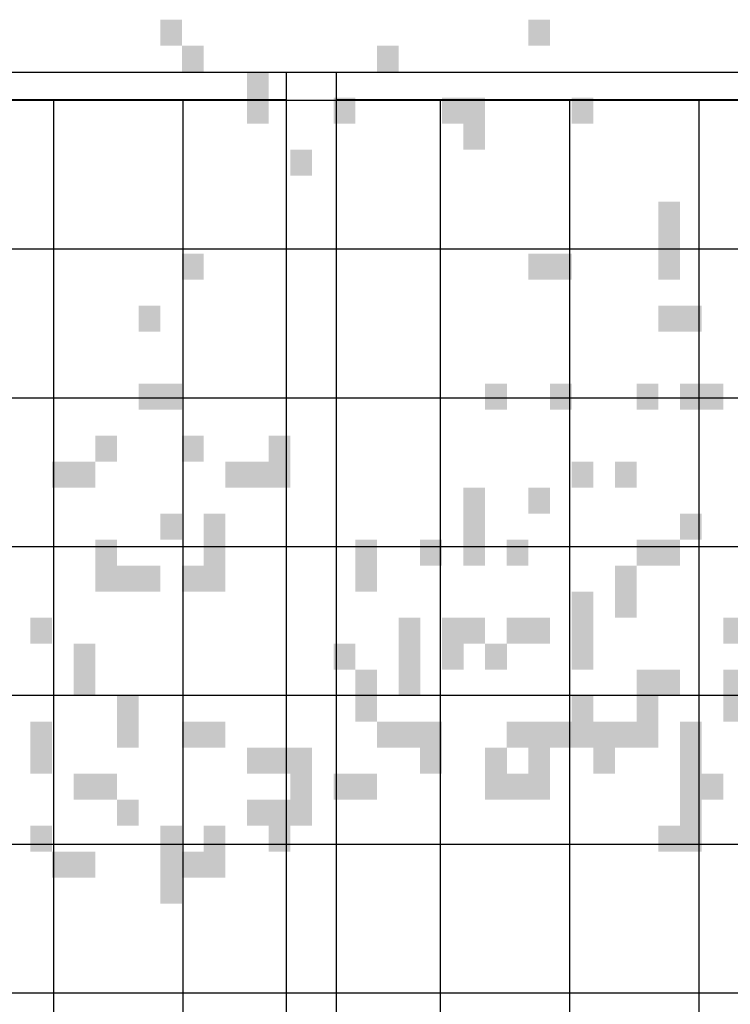
# Model space of a CAD drawing. Extents: x 216 to 413, y 98 to 158.
# Drawn here: x 340 to 341, y 114 to 115 of the extents above; entities that cross this region are included whole.
import ezdxf

# ---------------------------------------------------------------- set-up
doc = ezdxf.new("R2010")
doc.units = 0
doc.header["$MEASUREMENT"] = 0
doc.layers.add('$AUDIT_BAD_LAYER1', color=7, linetype='Continuous')

# ---------------------------------------------------------------- blocks, each defined once
blk = doc.blocks.new('ALBERO6')
at = {"layer": '$AUDIT_BAD_LAYER1', "color": 97}
for points in [[(-1.7007, -3.0758), (-1.7007, -3.1045), (-1.6768, -3.0758), (-1.6768, -3.1045)], [(-1.2935, -3.0758), (-1.2935, -3.1045), (-1.2696, -3.0758), (-1.2696, -3.1045)], [(-1.6768, -3.1045), (-1.6768, -3.1332), (-1.6528, -3.1045), (-1.6528, -3.1332)], [(-1.4612, -3.1045), (-1.4612, -3.1332), (-1.4372, -3.1045), (-1.4372, -3.1332)], [(-1.6049, -3.1332), (-1.6049, -3.1907), (-1.581, -3.1332), (-1.581, -3.1907)], [(-1.5091, -3.162), (-1.5091, -3.1907), (-1.4851, -3.162), (-1.4851, -3.1907)], [(-1.3893, -3.162), (-1.3893, -3.1907), (-1.3654, -3.162), (-1.3654, -3.1907)], [(-1.3654, -3.162), (-1.3654, -3.2195), (-1.3414, -3.162), (-1.3414, -3.2195)], [(-1.2456, -3.162), (-1.2456, -3.1907), (-1.2216, -3.162), (-1.2216, -3.1907)], [(-1.557, -3.2195), (-1.557, -3.2482), (-1.5331, -3.2195), (-1.5331, -3.2482)], [(-1.1498, -3.277), (-1.1498, -3.3632), (-1.1258, -3.277), (-1.1258, -3.3632)], [(-1.6768, -3.3345), (-1.6768, -3.3632), (-1.6528, -3.3345), (-1.6528, -3.3632)], [(-1.2935, -3.3345), (-1.2935, -3.3632), (-1.2696, -3.3345), (-1.2696, -3.3632)], [(-1.2696, -3.3345), (-1.2696, -3.3632), (-1.2456, -3.3345), (-1.2456, -3.3632)], [(-1.7247, -3.392), (-1.7247, -3.4207), (-1.7007, -3.392), (-1.7007, -3.4207)], [(-1.1498, -3.392), (-1.1498, -3.4207), (-1.1258, -3.392), (-1.1258, -3.4207)], [(-1.1258, -3.392), (-1.1258, -3.4207), (-1.1019, -3.392), (-1.1019, -3.4207)], [(-1.7247, -3.4782), (-1.7247, -3.5069), (-1.7007, -3.4782), (-1.7007, -3.5069)], [(-1.7007, -3.4782), (-1.7007, -3.5069), (-1.6768, -3.4782), (-1.6768, -3.5069)], [(-1.3414, -3.4782), (-1.3414, -3.5069), (-1.3175, -3.4782), (-1.3175, -3.5069)], [(-1.2696, -3.4782), (-1.2696, -3.5069), (-1.2456, -3.4782), (-1.2456, -3.5069)], [(-1.1737, -3.4782), (-1.1737, -3.5069), (-1.1498, -3.4782), (-1.1498, -3.5069)], [(-1.1258, -3.4782), (-1.1258, -3.5069), (-1.1019, -3.4782), (-1.1019, -3.5069)], [(-1.1019, -3.4782), (-1.1019, -3.5069), (-1.0779, -3.4782), (-1.0779, -3.5069)], [(-1.7726, -3.5357), (-1.7726, -3.5644), (-1.7487, -3.5357), (-1.7487, -3.5644)], [(-1.6768, -3.5357), (-1.6768, -3.5644), (-1.6528, -3.5357), (-1.6528, -3.5644)], [(-1.581, -3.5357), (-1.581, -3.5932), (-1.557, -3.5357), (-1.557, -3.5932)], [(-1.8205, -3.5644), (-1.8205, -3.5932), (-1.7966, -3.5644), (-1.7966, -3.5932)], [(-1.7966, -3.5644), (-1.7966, -3.5932), (-1.7726, -3.5644), (-1.7726, -3.5932)], [(-1.6289, -3.5644), (-1.6289, -3.5932), (-1.6049, -3.5644), (-1.6049, -3.5932)], [(-1.6049, -3.5644), (-1.6049, -3.5932), (-1.581, -3.5644), (-1.581, -3.5932)], [(-1.2456, -3.5644), (-1.2456, -3.5932), (-1.2216, -3.5644), (-1.2216, -3.5932)], [(-1.1977, -3.5644), (-1.1977, -3.5932), (-1.1737, -3.5644), (-1.1737, -3.5932)], [(-1.3654, -3.5932), (-1.3654, -3.6794), (-1.3414, -3.5932), (-1.3414, -3.6794)], [(-1.2935, -3.5932), (-1.2935, -3.6219), (-1.2696, -3.5932), (-1.2696, -3.6219)], [(-1.7007, -3.6219), (-1.7007, -3.6507), (-1.6768, -3.6219), (-1.6768, -3.6507)], [(-1.6528, -3.6219), (-1.6528, -3.7082), (-1.6289, -3.6219), (-1.6289, -3.7082)], [(-1.1258, -3.6219), (-1.1258, -3.6507), (-1.1019, -3.6219), (-1.1019, -3.6507)], [(-1.7726, -3.6507), (-1.7726, -3.6794), (-1.7487, -3.6507), (-1.7487, -3.6794)], [(-1.4851, -3.6507), (-1.4851, -3.7082), (-1.4612, -3.6507), (-1.4612, -3.7082)], [(-1.4133, -3.6507), (-1.4133, -3.6794), (-1.3893, -3.6507), (-1.3893, -3.6794)], [(-1.3175, -3.6507), (-1.3175, -3.6794), (-1.2935, -3.6507), (-1.2935, -3.6794)], [(-1.1737, -3.6507), (-1.1737, -3.6794), (-1.1498, -3.6507), (-1.1498, -3.6794)], [(-1.1498, -3.6507), (-1.1498, -3.6794), (-1.1258, -3.6507), (-1.1258, -3.6794)], [(-1.7726, -3.6794), (-1.7726, -3.7082), (-1.7487, -3.6794), (-1.7487, -3.7082)], [(-1.7487, -3.6794), (-1.7487, -3.7082), (-1.7247, -3.6794), (-1.7247, -3.7082)], [(-1.7247, -3.6794), (-1.7247, -3.7082), (-1.7007, -3.6794), (-1.7007, -3.7082)], [(-1.6768, -3.6794), (-1.6768, -3.7082), (-1.6528, -3.6794), (-1.6528, -3.7082)], [(-1.1977, -3.6794), (-1.1977, -3.7369), (-1.1737, -3.6794), (-1.1737, -3.7369)], [(-1.2456, -3.7082), (-1.2456, -3.7944), (-1.2216, -3.7082), (-1.2216, -3.7944)], [(-1.8445, -3.7369), (-1.8445, -3.7657), (-1.8205, -3.7369), (-1.8205, -3.7657)], [(-1.4372, -3.7369), (-1.4372, -3.8231), (-1.4133, -3.7369), (-1.4133, -3.8231)], [(-1.3893, -3.7369), (-1.3893, -3.7944), (-1.3654, -3.7369), (-1.3654, -3.7944)], [(-1.3654, -3.7369), (-1.3654, -3.7657), (-1.3414, -3.7369), (-1.3414, -3.7657)], [(-1.3175, -3.7369), (-1.3175, -3.7657), (-1.2935, -3.7369), (-1.2935, -3.7657)], [(-1.2935, -3.7369), (-1.2935, -3.7657), (-1.2696, -3.7369), (-1.2696, -3.7657)], [(-1.0779, -3.7369), (-1.0779, -3.7657), (-1.054, -3.7369), (-1.054, -3.7657)], [(-1.7966, -3.7657), (-1.7966, -3.8231), (-1.7726, -3.7657), (-1.7726, -3.8231)], [(-1.5091, -3.7657), (-1.5091, -3.7944), (-1.4851, -3.7657), (-1.4851, -3.7944)], [(-1.3414, -3.7657), (-1.3414, -3.7944), (-1.3175, -3.7657), (-1.3175, -3.7944)], [(-1.4851, -3.7944), (-1.4851, -3.8519), (-1.4612, -3.7944), (-1.4612, -3.8519)], [(-1.1737, -3.7944), (-1.1737, -3.8231), (-1.1498, -3.7944), (-1.1498, -3.8231)], [(-1.1498, -3.7944), (-1.1498, -3.8231), (-1.1258, -3.7944), (-1.1258, -3.8231)], [(-1.0779, -3.7944), (-1.0779, -3.8519), (-1.054, -3.7944), (-1.054, -3.8519)], [(-1.7487, -3.8231), (-1.7487, -3.8519), (-1.7247, -3.8231), (-1.7247, -3.8519)], [(-1.2456, -3.8231), (-1.2456, -3.8806), (-1.2216, -3.8231), (-1.2216, -3.8806)], [(-1.1737, -3.8231), (-1.1737, -3.8806), (-1.1498, -3.8231), (-1.1498, -3.8806)], [(-1.8445, -3.8519), (-1.8445, -3.9094), (-1.8205, -3.8519), (-1.8205, -3.9094)], [(-1.7487, -3.8519), (-1.7487, -3.8806), (-1.7247, -3.8519), (-1.7247, -3.8806)], [(-1.6768, -3.8519), (-1.6768, -3.8806), (-1.6528, -3.8519), (-1.6528, -3.8806)], [(-1.6528, -3.8519), (-1.6528, -3.8806), (-1.6289, -3.8519), (-1.6289, -3.8806)], [(-1.4612, -3.8519), (-1.4612, -3.8806), (-1.4372, -3.8519), (-1.4372, -3.8806)], [(-1.4372, -3.8519), (-1.4372, -3.8806), (-1.4133, -3.8519), (-1.4133, -3.8806)], [(-1.4133, -3.8519), (-1.4133, -3.9094), (-1.3893, -3.8519), (-1.3893, -3.9094)], [(-1.3175, -3.8519), (-1.3175, -3.8806), (-1.2935, -3.8519), (-1.2935, -3.8806)], [(-1.2935, -3.8519), (-1.2935, -3.9381), (-1.2696, -3.8519), (-1.2696, -3.9381)], [(-1.2696, -3.8519), (-1.2696, -3.8806), (-1.2456, -3.8519), (-1.2456, -3.8806)], [(-1.2216, -3.8519), (-1.2216, -3.9094), (-1.1977, -3.8519), (-1.1977, -3.9094)], [(-1.1977, -3.8519), (-1.1977, -3.8806), (-1.1737, -3.8519), (-1.1737, -3.8806)], [(-1.1258, -3.8519), (-1.1258, -3.9956), (-1.1019, -3.8519), (-1.1019, -3.9956)], [(-1.6049, -3.8806), (-1.6049, -3.9094), (-1.581, -3.8806), (-1.581, -3.9094)], [(-1.581, -3.8806), (-1.581, -3.9094), (-1.557, -3.8806), (-1.557, -3.9094)], [(-1.557, -3.8806), (-1.557, -3.9669), (-1.5331, -3.8806), (-1.5331, -3.9669)], [(-1.3414, -3.8806), (-1.3414, -3.9381), (-1.3175, -3.8806), (-1.3175, -3.9381)], [(-1.7966, -3.9094), (-1.7966, -3.9381), (-1.7726, -3.9094), (-1.7726, -3.9381)], [(-1.7726, -3.9094), (-1.7726, -3.9381), (-1.7487, -3.9094), (-1.7487, -3.9381)], [(-1.5091, -3.9094), (-1.5091, -3.9381), (-1.4851, -3.9094), (-1.4851, -3.9381)], [(-1.4851, -3.9094), (-1.4851, -3.9381), (-1.4612, -3.9094), (-1.4612, -3.9381)], [(-1.3175, -3.9094), (-1.3175, -3.9381), (-1.2935, -3.9094), (-1.2935, -3.9381)], [(-1.1019, -3.9094), (-1.1019, -3.9381), (-1.0779, -3.9094), (-1.0779, -3.9381)], [(-1.7487, -3.9381), (-1.7487, -3.9669), (-1.7247, -3.9381), (-1.7247, -3.9669)], [(-1.6049, -3.9381), (-1.6049, -3.9669), (-1.581, -3.9381), (-1.581, -3.9669)], [(-1.581, -3.9381), (-1.581, -3.9956), (-1.557, -3.9381), (-1.557, -3.9956)], [(-1.8445, -3.9669), (-1.8445, -3.9956), (-1.8205, -3.9669), (-1.8205, -3.9956)], [(-1.7007, -3.9669), (-1.7007, -4.0531), (-1.6768, -3.9669), (-1.6768, -4.0531)], [(-1.6528, -3.9669), (-1.6528, -4.0244), (-1.6289, -3.9669), (-1.6289, -4.0244)], [(-1.1498, -3.9669), (-1.1498, -3.9956), (-1.1258, -3.9669), (-1.1258, -3.9956)], [(-1.8205, -3.9956), (-1.8205, -4.0244), (-1.7966, -3.9956), (-1.7966, -4.0244)], [(-1.7966, -3.9956), (-1.7966, -4.0244), (-1.7726, -3.9956), (-1.7726, -4.0244)], [(-1.6768, -3.9956), (-1.6768, -4.0244), (-1.6528, -3.9956), (-1.6528, -4.0244)]]:
    blk.add_solid(points, dxfattribs=at)
blk = doc.blocks.new('CANADESE')
at = {"layer": '$AUDIT_BAD_LAYER1', "color": 97}
for points in [[(-235.4, 437.14), (-235.4, 432.35), (-231.41, 437.14), (-231.41, 432.35)], [(-167.53, 437.14), (-167.53, 432.35), (-163.54, 437.14), (-163.54, 432.35)], [(-231.41, 432.35), (-231.41, 427.56), (-227.42, 432.35), (-227.42, 427.56)], [(-195.48, 432.35), (-195.48, 427.56), (-191.49, 432.35), (-191.49, 427.56)], [(-219.43, 427.56), (-219.43, 417.98), (-215.44, 427.56), (-215.44, 417.98)], [(-203.46, 422.77), (-203.46, 417.98), (-199.47, 422.77), (-199.47, 417.98)], [(-183.5, 422.77), (-183.5, 417.98), (-179.51, 422.77), (-179.51, 417.98)], [(-179.51, 422.77), (-179.51, 413.19), (-175.52, 422.77), (-175.52, 413.19)], [(-159.55, 422.77), (-159.55, 417.98), (-155.55, 422.77), (-155.55, 417.98)], [(-211.45, 413.19), (-211.45, 408.4), (-207.46, 413.19), (-207.46, 408.4)], [(-143.58, 403.61), (-143.58, 389.23), (-139.58, 403.61), (-139.58, 389.23)], [(-231.41, 394.02), (-231.41, 389.23), (-227.42, 394.02), (-227.42, 389.23)], [(-167.53, 394.02), (-167.53, 389.23), (-163.54, 394.02), (-163.54, 389.23)], [(-163.54, 394.02), (-163.54, 389.23), (-159.55, 394.02), (-159.55, 389.23)], [(-239.4, 384.44), (-239.4, 379.65), (-235.4, 384.44), (-235.4, 379.65)], [(-143.58, 384.44), (-143.58, 379.65), (-139.58, 384.44), (-139.58, 379.65)], [(-139.58, 384.44), (-139.58, 379.65), (-135.59, 384.44), (-135.59, 379.65)], [(-239.4, 370.07), (-239.4, 365.28), (-235.4, 370.07), (-235.4, 365.28)], [(-235.4, 370.07), (-235.4, 365.28), (-231.41, 370.07), (-231.41, 365.28)], [(-175.52, 370.07), (-175.52, 365.28), (-171.52, 370.07), (-171.52, 365.28)], [(-163.54, 370.07), (-163.54, 365.28), (-159.55, 370.07), (-159.55, 365.28)], [(-147.57, 370.07), (-147.57, 365.28), (-143.58, 370.07), (-143.58, 365.28)], [(-139.58, 370.07), (-139.58, 365.28), (-135.59, 370.07), (-135.59, 365.28)], [(-135.59, 370.07), (-135.59, 365.28), (-131.6, 370.07), (-131.6, 365.28)], [(-247.38, 360.49), (-247.38, 355.7), (-243.39, 360.49), (-243.39, 355.7)], [(-231.41, 360.49), (-231.41, 355.7), (-227.42, 360.49), (-227.42, 355.7)], [(-215.44, 360.49), (-215.44, 350.91), (-211.45, 360.49), (-211.45, 350.91)], [(-255.37, 355.7), (-255.37, 350.91), (-251.37, 355.7), (-251.37, 350.91)], [(-251.37, 355.7), (-251.37, 350.91), (-247.38, 355.7), (-247.38, 350.91)], [(-223.43, 355.7), (-223.43, 350.91), (-219.43, 355.7), (-219.43, 350.91)], [(-219.43, 355.7), (-219.43, 350.91), (-215.44, 355.7), (-215.44, 350.91)], [(-159.55, 355.7), (-159.55, 350.91), (-155.55, 355.7), (-155.55, 350.91)], [(-151.56, 355.7), (-151.56, 350.91), (-147.57, 355.7), (-147.57, 350.91)], [(-179.51, 350.91), (-179.51, 336.53), (-175.52, 350.91), (-175.52, 336.53)], [(-167.53, 350.91), (-167.53, 346.11), (-163.54, 350.91), (-163.54, 346.11)], [(-235.4, 346.11), (-235.4, 341.32), (-231.41, 346.11), (-231.41, 341.32)], [(-227.42, 346.11), (-227.42, 331.74), (-223.43, 346.11), (-223.43, 331.74)], [(-139.58, 346.11), (-139.58, 341.32), (-135.59, 346.11), (-135.59, 341.32)], [(-247.38, 341.32), (-247.38, 336.53), (-243.39, 341.32), (-243.39, 336.53)], [(-199.47, 341.32), (-199.47, 331.74), (-195.48, 341.32), (-195.48, 331.74)], [(-187.49, 341.32), (-187.49, 336.53), (-183.5, 341.32), (-183.5, 336.53)], [(-171.52, 341.32), (-171.52, 336.53), (-167.53, 341.32), (-167.53, 336.53)], [(-147.57, 341.32), (-147.57, 336.53), (-143.58, 341.32), (-143.58, 336.53)], [(-143.58, 341.32), (-143.58, 336.53), (-139.58, 341.32), (-139.58, 336.53)], [(-247.38, 336.53), (-247.38, 331.74), (-243.39, 336.53), (-243.39, 331.74)], [(-243.39, 336.53), (-243.39, 331.74), (-239.4, 336.53), (-239.4, 331.74)], [(-239.4, 336.53), (-239.4, 331.74), (-235.4, 336.53), (-235.4, 331.74)], [(-231.41, 336.53), (-231.41, 331.74), (-227.42, 336.53), (-227.42, 331.74)], [(-151.56, 336.53), (-151.56, 326.95), (-147.57, 336.53), (-147.57, 326.95)], [(-159.55, 331.74), (-159.55, 317.37), (-155.55, 331.74), (-155.55, 317.37)], [(-259.36, 326.95), (-259.36, 322.16), (-255.37, 326.95), (-255.37, 322.16)], [(-191.49, 326.95), (-191.49, 312.58), (-187.49, 326.95), (-187.49, 312.58)], [(-183.5, 326.95), (-183.5, 317.37), (-179.51, 326.95), (-179.51, 317.37)], [(-179.51, 326.95), (-179.51, 322.16), (-175.52, 326.95), (-175.52, 322.16)], [(-171.52, 326.95), (-171.52, 322.16), (-167.53, 326.95), (-167.53, 322.16)], [(-167.53, 326.95), (-167.53, 322.16), (-163.54, 326.95), (-163.54, 322.16)], [(-131.6, 326.95), (-131.6, 322.16), (-127.61, 326.95), (-127.61, 322.16)], [(-251.37, 322.16), (-251.37, 312.58), (-247.38, 322.16), (-247.38, 312.58)], [(-203.46, 322.16), (-203.46, 317.37), (-199.47, 322.16), (-199.47, 317.37)], [(-175.52, 322.16), (-175.52, 317.37), (-171.52, 322.16), (-171.52, 317.37)], [(-199.47, 317.37), (-199.47, 307.79), (-195.48, 317.37), (-195.48, 307.79)], [(-147.57, 317.37), (-147.57, 312.58), (-143.58, 317.37), (-143.58, 312.58)], [(-143.58, 317.37), (-143.58, 312.58), (-139.58, 317.37), (-139.58, 312.58)], [(-131.6, 317.37), (-131.6, 307.79), (-127.61, 317.37), (-127.61, 307.79)], [(-243.39, 312.58), (-243.39, 307.79), (-239.4, 312.58), (-239.4, 307.79)], [(-159.55, 312.58), (-159.55, 303), (-155.55, 312.58), (-155.55, 303)], [(-147.57, 312.58), (-147.57, 303), (-143.58, 312.58), (-143.58, 303)], [(-259.36, 307.79), (-259.36, 298.2), (-255.37, 307.79), (-255.37, 298.2)], [(-243.39, 307.79), (-243.39, 303), (-239.4, 307.79), (-239.4, 303)], [(-231.41, 307.79), (-231.41, 303), (-227.42, 307.79), (-227.42, 303)], [(-227.42, 307.79), (-227.42, 303), (-223.43, 307.79), (-223.43, 303)], [(-195.48, 307.79), (-195.48, 303), (-191.49, 307.79), (-191.49, 303)], [(-191.49, 307.79), (-191.49, 303), (-187.49, 307.79), (-187.49, 303)], [(-187.49, 307.79), (-187.49, 298.2), (-183.5, 307.79), (-183.5, 298.2)], [(-171.52, 307.79), (-171.52, 303), (-167.53, 307.79), (-167.53, 303)], [(-167.53, 307.79), (-167.53, 293.41), (-163.54, 307.79), (-163.54, 293.41)], [(-163.54, 307.79), (-163.54, 303), (-159.55, 307.79), (-159.55, 303)], [(-155.55, 307.79), (-155.55, 298.2), (-151.56, 307.79), (-151.56, 298.2)], [(-151.56, 307.79), (-151.56, 303), (-147.57, 307.79), (-147.57, 303)], [(-139.58, 307.79), (-139.58, 283.83), (-135.59, 307.79), (-135.59, 283.83)], [(-219.43, 303), (-219.43, 298.2), (-215.44, 303), (-215.44, 298.2)], [(-215.44, 303), (-215.44, 298.2), (-211.45, 303), (-211.45, 298.2)], [(-211.45, 303), (-211.45, 288.62), (-207.46, 303), (-207.46, 288.62)], [(-175.52, 303), (-175.52, 293.41), (-171.52, 303), (-171.52, 293.41)], [(-251.37, 298.2), (-251.37, 293.41), (-247.38, 298.2), (-247.38, 293.41)], [(-247.38, 298.2), (-247.38, 293.41), (-243.39, 298.2), (-243.39, 293.41)], [(-203.46, 298.2), (-203.46, 293.41), (-199.47, 298.2), (-199.47, 293.41)], [(-199.47, 298.2), (-199.47, 293.41), (-195.48, 298.2), (-195.48, 293.41)], [(-171.52, 298.2), (-171.52, 293.41), (-167.53, 298.2), (-167.53, 293.41)], [(-135.59, 298.2), (-135.59, 293.41), (-131.6, 298.2), (-131.6, 293.41)], [(-243.39, 293.41), (-243.39, 288.62), (-239.4, 293.41), (-239.4, 288.62)], [(-219.43, 293.41), (-219.43, 288.62), (-215.44, 293.41), (-215.44, 288.62)], [(-215.44, 293.41), (-215.44, 283.83), (-211.45, 293.41), (-211.45, 283.83)], [(-259.36, 288.62), (-259.36, 283.83), (-255.37, 288.62), (-255.37, 283.83)], [(-235.4, 288.62), (-235.4, 274.25), (-231.41, 288.62), (-231.41, 274.25)], [(-227.42, 288.62), (-227.42, 279.04), (-223.43, 288.62), (-223.43, 279.04)], [(-143.58, 288.62), (-143.58, 283.83), (-139.58, 288.62), (-139.58, 283.83)], [(-255.37, 283.83), (-255.37, 279.04), (-251.37, 283.83), (-251.37, 279.04)], [(-251.37, 283.83), (-251.37, 279.04), (-247.38, 283.83), (-247.38, 279.04)], [(-231.41, 283.83), (-231.41, 279.04), (-227.42, 283.83), (-227.42, 279.04)]]:
    blk.add_solid(points, dxfattribs=at)
blk = doc.blocks.new('ALBERO2')
at = {"layer": '$AUDIT_BAD_LAYER1', "xscale": 0.01, "yscale": 0.01, "zscale": 0.01}
blk.add_blockref('CANADESE', (-0.4806, 0.0841), dxfattribs=at)

msp = doc.modelspace()

# ---------------------------------------------------------------- linework, layer by layer
at = {"layer": '$AUDIT_BAD_LAYER1'}
for p, q in [((389.6018, 115.3229), (221.1403, 115.3229)), ((340.5011, 113.8618), (340.5011, 115.3229)), ((340.5011, 112.8229), (340.5011, 115.3229)), ((340.5561, 113.8618), (340.5561, 115.3229)), ((340.5561, 112.8229), (340.5561, 115.3229)), ((335.207, 115.2924), (341.9852, 115.2924)), ((340.5011, 115.2929), (338.8411, 115.2929)), ((340.2431, 115.2929), (340.2431, 112.9529)), ((340.3861, 115.2929), (340.3861, 112.9529)), ((342.2161, 115.2929), (340.5561, 115.2929)), ((340.6711, 115.2929), (340.6711, 112.9529)), ((340.8141, 115.2929), (340.8141, 112.9529)), ((340.9571, 115.2929), (340.9571, 112.9529)), ((335.357, 115.1279), (342.1352, 115.1279)), ((335.507, 114.9634), (342.2852, 114.9634)), ((336.907, 114.7989), (343.8352, 114.7989)), ((337.057, 114.6344), (343.8352, 114.6344)), ((337.207, 114.4699), (343.9852, 114.4699)), ((337.357, 114.3054), (344.1352, 114.3054))]:
    msp.add_line(p, q, dxfattribs=at)

# ---------------------------------------------------------------- block references
msp.add_blockref('ALBERO6', (342.0621, 118.4572), dxfattribs=at)
at = {"layer": '$AUDIT_BAD_LAYER1', "xscale": 0.6, "yscale": 0.6, "zscale": 0.6}
msp.add_blockref('ALBERO2', (342.0622, 112.7081), dxfattribs=at)

doc.saveas('drawing.dxf')
